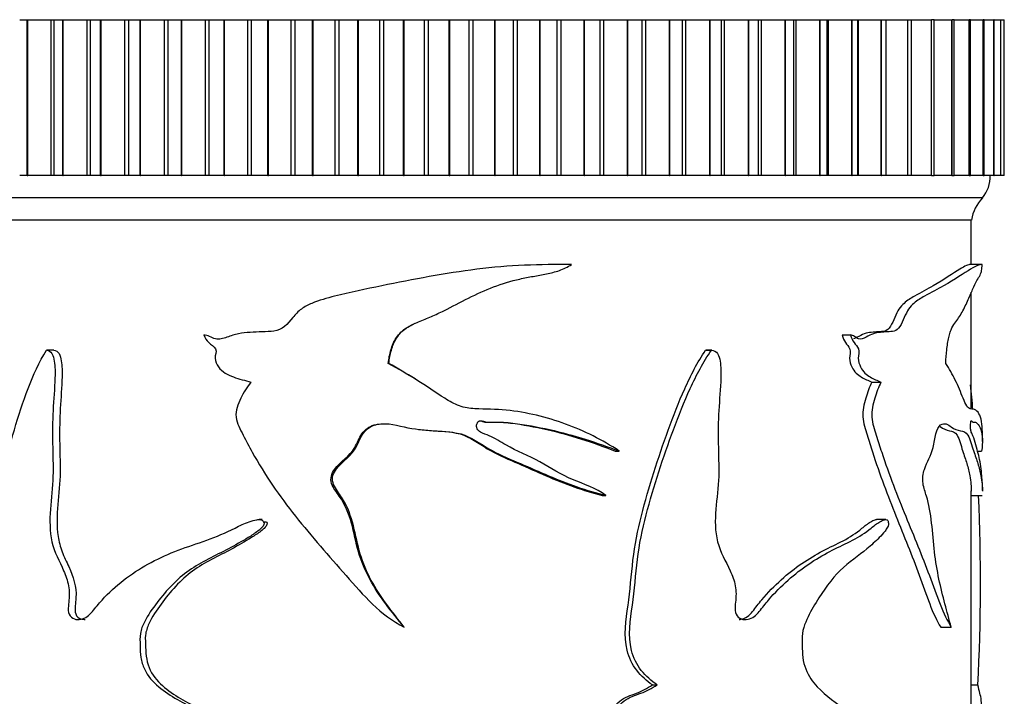
# Model space of a CAD drawing. Units: millimetres. Extents: x 0 to 1293, y 0 to 1184.
# Drawn here: x 824 to 868, y 388 to 419 of the extents above; entities that cross this region are included whole.
import ezdxf
from ezdxf import colors
from ezdxf.entities.mleader import LeaderData, LeaderLine
from ezdxf.math import Vec2, Vec3

# ---------------------------------------------------------------- set-up
doc = ezdxf.new("R2010")
doc.units = ezdxf.units.MM
doc.layers.add('DV5_Défaut', color=7, linetype='Continuous')
doc.layers.add('Défaut', color=7, linetype='Continuous')

# ---------------------------------------------------------------- blocks, each defined once
blk = doc.blocks.new('_DOT')
at = {"color": 0}
blk.add_line((0, 0), (-1, 0), dxfattribs=at)
at = {"color": 0, "const_width": 0.333}
blk.add_lwpolyline([(-0.1665, 0, 1), (0.1665, 0, 1)], format="xyb", close=True, dxfattribs=at)
blk = doc.blocks.new('SE4')
at = {"layer": 'DV5_Défaut', "color": 7, "linetype": 'Continuous'}
for p, q in [((824.088, 418.569), (824.43, 418.569)), ((824.43, 418.569), (824.446, 418.569)), ((824.43, 411.569), (824.43, 418.569)), ((824.446, 411.569), (824.446, 418.569)), ((824.446, 418.569), (825.509, 418.569)), ((825.509, 411.569), (825.509, 418.569)), ((825.509, 418.569), (825.627, 418.569)), ((825.627, 418.569), (826.03, 418.569)), ((825.627, 418.569), (825.627, 411.569)), ((826.03, 418.569), (826.046, 418.569)), ((826.03, 411.569), (826.03, 418.569)), ((826.046, 411.569), (826.046, 418.569)), ((826.046, 418.569), (827.119, 418.569)), ((827.119, 411.569), (827.119, 418.569)), ((827.119, 418.569), (827.258, 418.569)), ((827.258, 418.569), (827.724, 418.569)), ((827.258, 418.569), (827.258, 411.569)), ((827.724, 418.569), (827.742, 418.569)), ((827.724, 411.569), (827.724, 418.569)), ((827.742, 411.569), (827.742, 418.569)), ((827.742, 418.569), (828.817, 418.569)), ((828.817, 411.569), (828.817, 418.569)), ((828.817, 418.569), (828.97, 418.569)), ((828.97, 418.569), (829.504, 418.569)), ((828.97, 418.569), (828.97, 411.569)), ((829.504, 418.569), (829.522, 418.569)), ((829.504, 411.569), (829.504, 418.569)), ((829.522, 411.569), (829.522, 418.569)), ((829.522, 418.569), (830.594, 418.569)), ((830.594, 411.569), (830.594, 418.569)), ((830.594, 418.569), (830.755, 418.569)), ((830.755, 411.569), (830.755, 418.569)), ((830.755, 418.569), (831.358, 418.569)), ((831.358, 418.569), (831.377, 418.569)), ((831.358, 411.569), (831.358, 418.569)), ((831.377, 411.569), (831.377, 418.569)), ((831.377, 418.569), (832.439, 418.569)), ((832.439, 411.569), (832.439, 418.569)), ((832.439, 418.569), (832.605, 418.569)), ((832.605, 411.569), (832.605, 418.569)), ((832.605, 418.569), (833.275, 418.569)), ((833.275, 418.569), (833.295, 418.569)), ((833.275, 411.569), (833.275, 418.569)), ((833.295, 411.569), (833.295, 418.569)), ((833.295, 418.569), (834.34, 418.569)), ((834.34, 411.569), (834.34, 418.569)), ((834.34, 418.569), (834.51, 418.569)), ((834.51, 411.569), (834.51, 418.569)), ((834.51, 418.569), (835.244, 418.569)), ((835.244, 418.569), (835.264, 418.569)), ((835.244, 411.569), (835.244, 418.569)), ((835.264, 411.569), (835.264, 418.569)), ((835.264, 418.569), (836.286, 418.569)), ((836.286, 411.569), (836.286, 418.569)), ((836.286, 418.569), (836.46, 418.569)), ((836.46, 411.569), (836.46, 418.569)), ((836.46, 418.569), (837.253, 418.569)), ((837.253, 418.569), (837.273, 418.569)), ((837.253, 411.569), (837.253, 418.569)), ((837.273, 411.569), (837.273, 418.569)), ((837.273, 418.569), (838.266, 418.569)), ((838.266, 411.569), (838.266, 418.569)), ((838.266, 418.569), (838.442, 418.569)), ((838.442, 411.569), (838.442, 418.569)), ((838.442, 418.569), (839.289, 418.569)), ((839.289, 418.569), (839.309, 418.569)), ((839.289, 411.569), (839.289, 418.569)), ((839.309, 411.569), (839.309, 418.569)), ((839.309, 418.569), (840.267, 418.569)), ((840.267, 411.569), (840.267, 418.569)), ((840.267, 418.569), (840.445, 418.569)), ((840.445, 411.569), (840.445, 418.569)), ((840.445, 418.569), (841.341, 418.569)), ((841.341, 418.569), (841.361, 418.569)), ((841.341, 411.569), (841.341, 418.569)), ((841.361, 411.569), (841.361, 418.569)), ((841.361, 418.569), (842.278, 418.569)), ((842.278, 411.569), (842.278, 418.569)), ((842.278, 418.569), (842.456, 418.569)), ((842.456, 411.569), (842.456, 418.569)), ((842.456, 418.569), (843.395, 418.569)), ((843.395, 418.569), (843.416, 418.569)), ((843.395, 411.569), (843.395, 418.569)), ((843.416, 411.569), (843.416, 418.569)), ((843.416, 418.569), (844.287, 418.569)), ((844.287, 411.569), (844.287, 418.569)), ((844.287, 418.569), (844.464, 418.569)), ((844.464, 411.569), (844.464, 418.569)), ((844.464, 418.569), (845.441, 418.569)), ((845.441, 418.569), (845.461, 418.569)), ((845.441, 411.569), (845.441, 418.569)), ((845.461, 411.569), (845.461, 418.569)), ((845.461, 418.569), (846.281, 418.569)), ((846.281, 411.569), (846.281, 418.569)), ((846.281, 418.569), (846.456, 418.569)), ((846.456, 411.569), (846.456, 418.569)), ((846.456, 418.569), (847.465, 418.569)), ((847.465, 418.569), (847.485, 418.569)), ((847.465, 411.569), (847.465, 418.569)), ((847.485, 411.569), (847.485, 418.569)), ((847.485, 418.569), (848.248, 418.569)), ((848.248, 411.569), (848.248, 418.569)), ((848.248, 418.569), (848.42, 418.569)), ((848.42, 411.569), (848.42, 418.569)), ((848.42, 418.569), (849.455, 418.569)), ((849.455, 418.569), (849.474, 418.569)), ((849.455, 411.569), (849.455, 418.569)), ((849.474, 411.569), (849.474, 418.569)), ((849.474, 418.569), (850.177, 418.569)), ((850.177, 411.569), (850.177, 418.569)), ((850.177, 418.569), (850.345, 418.569)), ((850.345, 411.569), (850.345, 418.569)), ((850.345, 418.569), (851.399, 418.569)), ((851.399, 418.569), (851.418, 418.569)), ((851.399, 411.569), (851.399, 418.569)), ((851.418, 411.569), (851.418, 418.569)), ((851.418, 418.569), (852.055, 418.569)), ((852.055, 411.569), (852.055, 418.569)), ((852.055, 418.569), (852.219, 418.569)), ((852.219, 411.569), (852.219, 418.569)), ((852.219, 418.569), (853.286, 418.569)), ((853.286, 418.569), (853.305, 418.569)), ((853.286, 411.569), (853.286, 418.569)), ((853.305, 411.569), (853.305, 418.569)), ((853.305, 418.569), (853.873, 418.569)), ((853.873, 411.569), (853.873, 418.569)), ((853.873, 418.569), (854.03, 418.569)), ((854.03, 411.569), (854.03, 418.569)), ((854.03, 418.569), (855.104, 418.569)), ((855.104, 418.569), (855.122, 418.569)), ((855.104, 411.569), (855.104, 418.569)), ((855.122, 411.569), (855.122, 418.569)), ((855.122, 418.569), (855.622, 418.569)), ((855.622, 418.569), (855.768, 418.569)), ((855.622, 411.569), (855.622, 418.569)), ((855.768, 411.569), (855.768, 418.569)), ((855.768, 418.569), (856.843, 418.569)), ((856.843, 418.569), (856.86, 418.569)), ((856.843, 411.569), (856.843, 418.569)), ((856.86, 411.569), (856.86, 418.569)), ((856.86, 418.569), (857.294, 418.569)), ((857.294, 418.569), (857.423, 418.569)), ((857.294, 411.569), (857.294, 418.569)), ((857.423, 411.569), (857.423, 418.569)), ((857.423, 418.569), (858.491, 418.569)), ((858.491, 418.569), (858.507, 418.569)), ((858.491, 411.569), (858.491, 418.569)), ((858.507, 411.569), (858.507, 418.569)), ((858.507, 418.569), (858.879, 418.569)), ((858.879, 418.569), (858.983, 418.569)), ((858.879, 411.569), (858.879, 418.569)), ((858.983, 411.569), (858.983, 418.569)), ((858.983, 418.569), (860.04, 418.569)), ((860.04, 418.569), (860.055, 418.569)), ((860.04, 411.569), (860.04, 418.569)), ((860.055, 411.569), (860.055, 418.569)), ((860.055, 418.569), (860.368, 418.569)), ((860.368, 418.569), (860.441, 418.569)), ((860.368, 411.569), (860.368, 418.569)), ((860.441, 411.569), (860.441, 418.569)), ((860.441, 418.569), (861.479, 418.569)), ((861.479, 418.569), (861.493, 418.569)), ((861.479, 411.569), (861.479, 418.569)), ((861.493, 411.569), (861.493, 418.569)), ((861.493, 418.569), (861.752, 418.569)), ((861.752, 418.569), (861.787, 418.569)), ((861.752, 411.569), (861.752, 418.569)), ((861.787, 411.569), (861.787, 418.569)), ((861.787, 418.569), (862.8, 418.569)), ((862.8, 418.569), (862.812, 418.569)), ((862.8, 411.569), (862.8, 418.569)), ((862.812, 411.569), (862.812, 418.569)), ((862.812, 418.569), (863.022, 418.569)), ((863.013, 418.569), (863.995, 418.569)), ((863.022, 411.569), (863.022, 418.569)), ((863.995, 418.569), (864.006, 418.569)), ((863.995, 411.569), (863.995, 418.569)), ((864.006, 411.569), (864.006, 418.569)), ((864.006, 418.569), (864.17, 418.569)), ((864.159, 418.569), (865.057, 418.569)), ((864.17, 411.569), (864.17, 418.569)), ((865.057, 418.569), (865.067, 418.569)), ((865.057, 411.569), (865.057, 418.569)), ((865.067, 411.569), (865.067, 418.569)), ((865.191, 418.569), (865.067, 418.569)), ((865.181, 418.569), (865.979, 418.569)), ((865.191, 411.569), (865.191, 418.569)), ((865.979, 418.569), (865.988, 418.569)), ((865.979, 411.569), (865.979, 418.569)), ((865.988, 411.569), (865.988, 418.569)), ((866.077, 418.569), (865.988, 418.569)), ((866.069, 418.569), (866.756, 418.569)), ((866.077, 411.569), (866.077, 418.569)), ((866.756, 418.569), (866.763, 418.569)), ((866.756, 411.569), (866.756, 418.569)), ((866.763, 411.569), (866.763, 418.569)), ((866.823, 418.569), (866.763, 418.569)), ((866.817, 418.569), (867.384, 418.569)), ((866.823, 411.569), (866.823, 418.569)), ((867.384, 418.569), (867.389, 418.569)), ((867.384, 411.569), (867.384, 418.569)), ((867.389, 411.569), (867.389, 418.569)), ((867.426, 418.569), (867.389, 418.569)), ((867.42, 418.569), (867.858, 418.569)), ((867.426, 411.569), (867.426, 418.569)), ((867.858, 418.569), (867.862, 418.569)), ((867.858, 411.569), (867.858, 418.569)), ((867.862, 411.569), (867.862, 418.569)), ((867.88, 418.569), (867.862, 418.569)), ((867.876, 418.569), (868.175, 418.569)), ((867.88, 411.569), (867.88, 418.569)), ((868.175, 418.569), (868.178, 418.569)), ((868.175, 411.569), (868.175, 418.569)), ((868.178, 411.569), (868.178, 418.569)), ((868.184, 418.569), (868.178, 418.569)), ((868.182, 418.569), (868.334, 418.569)), ((868.184, 411.569), (868.184, 418.569)), ((868.334, 418.569), (868.335, 418.569)), ((868.334, 411.569), (868.334, 418.569)), ((868.335, 411.569), (868.335, 418.569)), ((868.336, 418.569), (868.335, 418.569)), ((824.43, 411.569), (824.088, 411.569)), ((824.43, 411.569), (824.446, 411.569)), ((825.509, 411.569), (824.446, 411.569)), ((825.627, 411.569), (825.509, 411.569)), ((826.03, 411.569), (825.627, 411.569)), ((826.03, 411.569), (826.046, 411.569)), ((827.119, 411.569), (826.046, 411.569)), ((827.258, 411.569), (827.119, 411.569)), ((827.724, 411.569), (827.258, 411.569)), ((827.724, 411.569), (827.742, 411.569)), ((828.817, 411.569), (827.742, 411.569)), ((828.97, 411.569), (828.817, 411.569)), ((829.504, 411.569), (828.97, 411.569)), ((829.504, 411.569), (829.522, 411.569)), ((830.594, 411.569), (829.522, 411.569)), ((830.755, 411.569), (830.594, 411.569)), ((831.358, 411.569), (830.755, 411.569)), ((831.358, 411.569), (831.377, 411.569)), ((832.439, 411.569), (831.377, 411.569)), ((832.605, 411.569), (832.439, 411.569)), ((833.275, 411.569), (832.605, 411.569)), ((833.275, 411.569), (833.295, 411.569)), ((834.34, 411.569), (833.295, 411.569)), ((834.51, 411.569), (834.34, 411.569)), ((835.244, 411.569), (834.51, 411.569)), ((835.244, 411.569), (835.264, 411.569)), ((836.286, 411.569), (835.264, 411.569)), ((836.46, 411.569), (836.286, 411.569)), ((837.253, 411.569), (836.46, 411.569)), ((837.253, 411.569), (837.273, 411.569)), ((838.266, 411.569), (837.273, 411.569)), ((838.442, 411.569), (838.266, 411.569)), ((839.289, 411.569), (838.442, 411.569)), ((839.289, 411.569), (839.309, 411.569)), ((840.267, 411.569), (839.309, 411.569)), ((840.445, 411.569), (840.267, 411.569)), ((841.341, 411.569), (840.445, 411.569)), ((841.341, 411.569), (841.361, 411.569)), ((842.278, 411.569), (841.361, 411.569)), ((842.456, 411.569), (842.278, 411.569)), ((843.395, 411.569), (842.456, 411.569)), ((843.395, 411.569), (843.416, 411.569)), ((844.287, 411.569), (843.416, 411.569)), ((844.464, 411.569), (844.287, 411.569)), ((845.441, 411.569), (844.464, 411.569)), ((845.441, 411.569), (845.461, 411.569)), ((846.281, 411.569), (845.461, 411.569)), ((846.456, 411.569), (846.281, 411.569)), ((847.465, 411.569), (846.456, 411.569)), ((847.465, 411.569), (847.485, 411.569)), ((848.248, 411.569), (847.485, 411.569)), ((848.42, 411.569), (848.248, 411.569)), ((849.455, 411.569), (848.42, 411.569)), ((849.455, 411.569), (849.474, 411.569)), ((850.177, 411.569), (849.474, 411.569)), ((850.345, 411.569), (850.177, 411.569)), ((851.399, 411.569), (850.345, 411.569)), ((851.399, 411.569), (851.418, 411.569)), ((852.055, 411.569), (851.418, 411.569)), ((852.219, 411.569), (852.055, 411.569)), ((853.286, 411.569), (852.219, 411.569)), ((853.286, 411.569), (853.305, 411.569)), ((853.873, 411.569), (853.305, 411.569)), ((854.03, 411.569), (853.873, 411.569)), ((855.104, 411.569), (854.03, 411.569)), ((855.104, 411.569), (855.122, 411.569)), ((855.622, 411.569), (855.122, 411.569)), ((855.768, 411.569), (855.622, 411.569)), ((856.843, 411.569), (855.768, 411.569)), ((856.843, 411.569), (856.86, 411.569)), ((857.294, 411.569), (856.86, 411.569)), ((857.423, 411.569), (857.294, 411.569)), ((858.491, 411.569), (857.423, 411.569)), ((858.491, 411.569), (858.507, 411.569)), ((858.879, 411.569), (858.507, 411.569)), ((858.983, 411.569), (858.879, 411.569)), ((860.04, 411.569), (858.983, 411.569)), ((860.04, 411.569), (860.055, 411.569)), ((860.368, 411.569), (860.055, 411.569)), ((860.441, 411.569), (860.368, 411.569)), ((861.479, 411.569), (860.441, 411.569)), ((861.479, 411.569), (861.493, 411.569)), ((861.752, 411.569), (861.493, 411.569)), ((861.787, 411.569), (861.752, 411.569)), ((862.8, 411.569), (861.787, 411.569)), ((862.8, 411.569), (862.812, 411.569)), ((863.022, 411.569), (862.812, 411.569)), ((863.995, 411.569), (863.013, 411.569)), ((863.995, 411.569), (864.006, 411.569)), ((864.17, 411.569), (864.006, 411.569)), ((865.057, 411.569), (864.159, 411.569)), ((865.057, 411.569), (865.067, 411.569)), ((865.067, 411.569), (865.191, 411.569)), ((865.979, 411.569), (865.181, 411.569)), ((865.979, 411.569), (865.988, 411.569)), ((865.988, 411.569), (866.077, 411.569)), ((866.756, 411.569), (866.069, 411.569)), ((866.756, 411.569), (866.763, 411.569)), ((866.763, 411.569), (866.823, 411.569)), ((867.384, 411.569), (866.817, 411.569)), ((867.384, 411.569), (867.389, 411.569)), ((867.389, 411.569), (867.426, 411.569)), ((867.858, 411.569), (867.42, 411.569)), ((867.858, 411.569), (867.862, 411.569)), ((867.862, 411.569), (867.88, 411.569)), ((868.175, 411.569), (867.876, 411.569)), ((868.175, 411.569), (868.178, 411.569)), ((868.178, 411.569), (868.184, 411.569)), ((868.334, 411.569), (868.182, 411.569)), ((868.334, 411.569), (868.335, 411.569)), ((868.335, 411.569), (868.336, 411.569)), ((867.354, 410.569), (816.354, 410.569)), ((866.854, 409.569), (816.854, 409.569)), ((866.854, 409.569), (816.854, 409.569)), ((866.814, 409.559), (816.894, 409.559)), ((866.854, 407.571), (866.854, 409.569)), ((848.068, 407.57), (847.945, 407.57)), ((867.31, 407.571), (866.805, 407.571)), ((866.854, 401.091), (866.854, 406.324)), ((861.047, 404.411), (861.431, 404.411)), ((825.627, 403.721), (825.299, 403.721)), ((854.915, 403.721), (855.176, 403.721)), ((855.188, 403.721), (854.923, 403.721)), ((840.678, 403.13), (840.654, 403.13)), ((862.381, 402.289), (862.792, 402.289)), ((867.354, 399.623), (867.354, 399.898)), ((850.848, 399.19), (851.027, 399.19)), ((867.122, 399.19), (867.317, 399.19)), ((866.854, 387.01), (866.854, 397.402)), ((867.354, 397.416), (867.354, 397.566)), ((850.268, 397.191), (850.436, 397.191)), ((866.854, 397.191), (867.344, 397.191)), ((834.985, 396.112), (834.845, 396.112)), ((863.009, 396.112), (862.589, 396.112)), ((835.178, 395.997), (835.044, 395.997)), ((841.369, 391.279), (841.359, 391.279)), ((865.476, 391.279), (865.949, 391.279)), ((852.523, 388.685), (852.737, 388.685)), ((866.854, 388.685), (867.15, 388.685))]:
    blk.add_line(p, q, dxfattribs=at)
for centre, radius, start, end in [((866.205, 411.532), 1.5, 320.0292, 1.3907), ((868.822, 409.21), 2, 137.2041, 169.6658), ((777.81, 393.244), 89.456, 5.00877, 5.72064), ((777.81, 393.244), 89.456, 357.07879, 2.53331)]:
    blk.add_arc(centre, radius, start, end, dxfattribs=at)
for points, knots in [([(848.889, 407.566), (847.492, 407.584), (846.066, 407.538), (843.206, 407.179), (841.777, 406.903), (839.646, 406.469), (838.938, 406.319), (837.892, 406.059), (837.542, 405.966), (837.053, 405.754), (836.895, 405.674), (836.603, 405.464), (836.479, 405.328), (836.137, 404.901), (835.864, 404.629), (835.339, 404.546), (835.157, 404.559), (834.801, 404.543), (834.624, 404.53), (834.27, 404.512), (834.094, 404.501), (833.746, 404.425), (833.574, 404.359), (833.23, 404.245), (833.058, 404.186), (832.798, 404.245), (832.71, 404.296), (832.536, 404.379), (832.449, 404.4), (832.364, 404.411)], [0, 0, 0, 0, 0.25, 0.25, 0.5, 0.5, 0.625, 0.625, 0.6875, 0.6875, 0.71875, 0.71875, 0.75, 0.75, 0.8125, 0.8125, 0.84375, 0.84375, 0.875, 0.875, 0.90625, 0.90625, 0.9375, 0.9375, 0.96875, 0.96875, 0.984375, 0.984375, 1, 1, 1, 1]), ([(840.654, 403.13), (840.676, 403.336), (840.713, 403.537), (840.8, 403.83), (840.834, 403.926), (840.918, 404.115), (840.967, 404.207), (841.081, 404.378), (841.146, 404.457), (841.296, 404.6), (841.379, 404.663), (841.636, 404.833), (841.824, 404.92), (842.206, 405.081), (842.4, 405.155), (842.78, 405.318), (842.967, 405.406), (843.524, 405.68), (843.889, 405.877), (844.625, 406.25), (845, 406.422), (845.773, 406.71), (846.165, 406.827), (846.761, 406.965), (846.961, 407.004), (847.362, 407.073), (847.562, 407.106), (847.958, 407.187), (848.152, 407.235), (848.529, 407.374), (848.711, 407.464), (848.889, 407.566)], [0, 0, 0, 0, 0.0625, 0.0625, 0.09375, 0.09375, 0.125, 0.125, 0.15625, 0.15625, 0.1875, 0.1875, 0.25, 0.25, 0.3125, 0.3125, 0.375, 0.375, 0.5, 0.5, 0.625, 0.625, 0.75, 0.75, 0.8125, 0.8125, 0.875, 0.875, 0.9375, 0.9375, 1, 1, 1, 1]), ([(867.339, 407.566), (867.289, 407.584), (867.114, 407.538), (866.528, 407.179), (866.12, 406.903), (865.342, 406.469), (865.056, 406.319), (864.59, 406.059), (864.427, 405.966), (864.19, 405.754), (864.111, 405.674), (863.964, 405.464), (863.9, 405.328), (863.723, 404.901), (863.579, 404.629), (863.289, 404.546), (863.186, 404.559), (862.981, 404.543), (862.877, 404.53), (862.666, 404.512), (862.559, 404.501), (862.343, 404.425), (862.234, 404.359), (862.012, 404.245), (861.9, 404.186), (861.727, 404.245), (861.668, 404.296), (861.55, 404.379), (861.49, 404.4), (861.431, 404.411)], [0, 0, 0, 0, 0.25, 0.25, 0.5, 0.5, 0.625, 0.625, 0.6875, 0.6875, 0.71875, 0.71875, 0.75, 0.75, 0.8125, 0.8125, 0.84375, 0.84375, 0.875, 0.875, 0.90625, 0.90625, 0.9375, 0.9375, 0.96875, 0.96875, 0.984375, 0.984375, 1, 1, 1, 1]), ([(866.808, 407.57), (866.734, 407.567), (866.574, 407.51), (866.043, 407.178), (865.641, 406.902), (864.882, 406.469), (864.601, 406.319), (864.144, 406.059), (863.985, 405.966), (863.75, 405.753), (863.674, 405.672), (863.532, 405.466), (863.469, 405.331), (863.296, 404.906), (863.152, 404.627), (862.866, 404.546), (862.765, 404.559), (862.564, 404.543), (862.462, 404.53), (862.254, 404.512), (862.149, 404.5), (861.937, 404.423), (861.83, 404.357), (861.668, 404.272), (861.614, 404.244), (861.559, 404.227)], [0, 0, 0, 0, 0.2314174, 0.2314174, 0.5047254, 0.5047254, 0.6413794, 0.6413794, 0.7097064, 0.7097064, 0.7438699, 0.7438699, 0.7780334, 0.7780334, 0.8463604, 0.8463604, 0.8805239, 0.8805239, 0.9146874, 0.9146874, 0.9488509, 0.9488509, 0.9830144, 0.9830144, 1, 1, 1, 1]), ([(865.709, 403.13), (865.716, 403.336), (865.729, 403.537), (865.76, 403.83), (865.772, 403.926), (865.801, 404.115), (865.817, 404.207), (865.856, 404.378), (865.878, 404.457), (865.928, 404.6), (865.955, 404.663), (866.039, 404.833), (866.098, 404.92), (866.213, 405.081), (866.27, 405.155), (866.377, 405.318), (866.428, 405.406), (866.573, 405.68), (866.66, 405.877), (866.822, 406.25), (866.896, 406.422), (867.032, 406.71), (867.093, 406.827), (867.17, 406.965), (867.194, 407.004), (867.237, 407.073), (867.256, 407.106), (867.288, 407.187), (867.302, 407.235), (867.324, 407.374), (867.333, 407.464), (867.339, 407.566)], [0, 0, 0, 0, 0.0625, 0.0625, 0.09375, 0.09375, 0.125, 0.125, 0.15625, 0.15625, 0.1875, 0.1875, 0.25, 0.25, 0.3125, 0.3125, 0.375, 0.375, 0.5, 0.5, 0.625, 0.625, 0.75, 0.75, 0.8125, 0.8125, 0.875, 0.875, 0.9375, 0.9375, 1, 1, 1, 1]), ([(840.678, 403.13), (840.698, 403.333), (840.734, 403.532), (840.818, 403.822), (840.851, 403.917), (840.931, 404.104), (840.978, 404.196), (841.088, 404.367), (841.15, 404.446), (841.295, 404.59), (841.376, 404.654), (841.585, 404.797), (841.719, 404.867), (841.857, 404.932)], [0, 0, 0, 0, 0.2670064, 0.2670064, 0.4005096, 0.4005096, 0.5340128, 0.5340128, 0.667516, 0.667516, 0.8010192, 0.8010192, 1, 1, 1, 1]), ([(832.364, 404.411), (832.406, 404.274), (832.489, 404.159), (832.685, 403.965), (832.816, 403.9), (832.96, 403.658), (832.863, 403.506), (832.874, 403.219), (832.937, 403.083), (833.189, 402.748), (833.442, 402.613), (833.951, 402.423), (834.217, 402.361), (834.48, 402.289)], [0, 0, 0, 0, 0.125, 0.125, 0.25, 0.25, 0.375, 0.375, 0.5, 0.5, 0.75, 0.75, 1, 1, 1, 1]), ([(861.047, 404.411), (861.076, 404.274), (861.132, 404.158), (861.264, 403.964), (861.352, 403.897), (861.443, 403.651), (861.379, 403.501), (861.387, 403.215), (861.428, 403.082), (861.592, 402.748), (861.753, 402.613), (862.067, 402.423), (862.227, 402.361), (862.381, 402.289)], [0, 0, 0, 0, 0.125, 0.125, 0.25, 0.25, 0.375, 0.375, 0.5, 0.5, 0.75, 0.75, 1, 1, 1, 1]), ([(861.431, 404.411), (861.46, 404.274), (861.517, 404.159), (861.651, 403.965), (861.739, 403.9), (861.835, 403.658), (861.77, 403.506), (861.777, 403.219), (861.819, 403.083), (861.986, 402.748), (862.15, 402.613), (862.471, 402.423), (862.634, 402.361), (862.792, 402.289)], [0, 0, 0, 0, 0.125, 0.125, 0.25, 0.25, 0.375, 0.375, 0.5, 0.5, 0.75, 0.75, 1, 1, 1, 1]), ([(823.285, 388.685), (823.086, 388.868), (822.906, 389.077), (822.606, 389.596), (822.503, 389.902), (822.324, 390.894), (822.398, 391.596), (822.54, 392.952), (822.571, 393.638), (822.689, 395), (822.79, 395.667), (823.166, 397.624), (823.483, 398.897), (824.035, 400.778), (824.237, 401.4), (824.702, 402.607), (824.959, 403.191), (825.291, 403.721)], [0, 0, 0, 0, 0.0625, 0.0625, 0.125, 0.125, 0.25, 0.25, 0.375, 0.375, 0.5, 0.5, 0.75, 0.75, 0.875, 0.875, 1, 1, 1, 1]), ([(825.291, 403.721), (825.387, 403.724), (825.482, 403.667), (825.597, 403.468), (825.626, 403.345), (825.68, 402.981), (825.68, 402.734), (825.661, 401.994), (825.614, 401.503), (825.56, 400.519), (825.557, 400.026), (825.575, 399.038), (825.596, 398.544), (825.57, 397.559), (825.505, 397.069), (825.433, 396.086), (825.431, 395.585), (825.646, 394.645), (825.876, 394.245), (826.153, 393.601), (826.236, 393.375), (826.326, 392.898), (826.318, 392.648), (826.28, 392.28), (826.265, 392.156), (826.281, 391.911), (826.328, 391.789), (826.578, 391.594), (826.799, 391.595), (827.174, 391.761), (827.322, 391.941), (827.605, 392.289), (827.752, 392.459), (828.517, 393.266), (829.218, 393.777), (830.389, 394.397), (830.795, 394.578), (831.63, 394.895), (832.062, 395.03), (832.922, 395.335), (833.345, 395.524), (833.973, 395.838), (834.185, 395.939), (834.517, 396.054), (834.631, 396.086), (834.805, 396.112), (834.864, 396.116), (834.98, 396.098), (835.04, 396.059), (835.044, 395.997)], [0, 0, 0, 0, 0.015625, 0.015625, 0.03125, 0.03125, 0.0625, 0.0625, 0.125, 0.125, 0.1875, 0.1875, 0.25, 0.25, 0.3125, 0.3125, 0.375, 0.375, 0.4375, 0.4375, 0.46875, 0.46875, 0.5, 0.5, 0.515625, 0.515625, 0.53125, 0.53125, 0.5625, 0.5625, 0.59375, 0.59375, 0.625, 0.625, 0.75, 0.75, 0.8125, 0.8125, 0.875, 0.875, 0.9375, 0.9375, 0.96875, 0.96875, 0.984375, 0.984375, 0.992188, 0.992188, 1, 1, 1, 1]), ([(825.616, 403.721), (825.708, 403.724), (825.8, 403.669), (825.912, 403.478), (825.94, 403.359), (825.996, 403.009), (825.997, 402.77), (825.982, 402.055), (825.939, 401.581), (825.884, 400.63), (825.876, 400.153), (825.89, 399.198), (825.91, 398.722), (825.897, 397.284), (825.674, 396.288), (825.849, 395.121), (825.908, 394.891), (826.081, 394.441), (826.19, 394.22), (826.493, 393.552), (826.65, 393.093), (826.608, 392.481), (826.592, 392.359), (826.574, 392.114), (826.569, 391.985), (826.648, 391.759), (826.741, 391.692), (826.9, 391.634), (826.967, 391.624), (827.033, 391.624)], [0, 0, 0, 0, 0.028032, 0.028032, 0.056063, 0.056063, 0.112127, 0.112127, 0.224253, 0.224253, 0.33638, 0.33638, 0.448506, 0.448506, 0.672759, 0.672759, 0.728823, 0.728823, 0.784886, 0.784886, 0.897013, 0.897013, 0.925044, 0.925044, 0.953076, 0.953076, 0.981108, 0.981108, 1, 1, 1, 1]), ([(852.523, 388.685), (852.264, 388.87), (852.022, 389.08), (851.616, 389.603), (851.473, 389.912), (851.227, 390.895), (851.328, 391.589), (851.525, 392.934), (851.569, 393.615), (851.727, 394.964), (851.861, 395.626), (852.361, 397.588), (852.779, 398.878), (853.46, 400.763), (853.702, 401.383), (854.245, 402.589), (854.54, 403.178), (854.915, 403.721)], [0, 0, 0, 0, 0.0625, 0.0625, 0.125, 0.125, 0.25, 0.25, 0.375, 0.375, 0.5, 0.5, 0.75, 0.75, 0.875, 0.875, 1, 1, 1, 1]), ([(852.737, 388.685), (852.475, 388.868), (852.229, 389.077), (851.816, 389.596), (851.669, 389.902), (851.413, 390.894), (851.519, 391.596), (851.721, 392.952), (851.765, 393.638), (851.93, 395), (852.07, 395.667), (852.583, 397.624), (853.004, 398.897), (853.698, 400.778), (853.946, 401.4), (854.502, 402.607), (854.803, 403.191), (855.176, 403.721)], [0, 0, 0, 0, 0.0625, 0.0625, 0.125, 0.125, 0.25, 0.25, 0.375, 0.375, 0.5, 0.5, 0.75, 0.75, 0.875, 0.875, 1, 1, 1, 1]), ([(855.176, 403.721), (855.283, 403.724), (855.388, 403.667), (855.515, 403.468), (855.546, 403.345), (855.606, 402.981), (855.605, 402.734), (855.584, 401.994), (855.534, 401.503), (855.475, 400.519), (855.471, 400.026), (855.49, 399.038), (855.514, 398.544), (855.485, 397.559), (855.414, 397.069), (855.334, 396.086), (855.332, 395.585), (855.569, 394.645), (855.819, 394.245), (856.112, 393.601), (856.199, 393.375), (856.292, 392.898), (856.285, 392.648), (856.245, 392.28), (856.229, 392.156), (856.246, 391.911), (856.295, 391.789), (856.553, 391.594), (856.777, 391.595), (857.149, 391.761), (857.292, 391.941), (857.564, 392.289), (857.703, 392.459), (858.415, 393.266), (859.031, 393.777), (859.978, 394.397), (860.293, 394.578), (860.917, 394.895), (861.225, 395.03), (861.814, 395.335), (862.09, 395.524), (862.484, 395.838), (862.614, 395.939), (862.814, 396.054), (862.881, 396.086), (862.983, 396.112), (863.017, 396.116), (863.085, 396.098), (863.119, 396.059), (863.121, 395.997)], [0, 0, 0, 0, 0.015625, 0.015625, 0.03125, 0.03125, 0.0625, 0.0625, 0.125, 0.125, 0.1875, 0.1875, 0.25, 0.25, 0.3125, 0.3125, 0.375, 0.375, 0.4375, 0.4375, 0.46875, 0.46875, 0.5, 0.5, 0.515625, 0.515625, 0.53125, 0.53125, 0.5625, 0.5625, 0.59375, 0.59375, 0.625, 0.625, 0.75, 0.75, 0.8125, 0.8125, 0.875, 0.875, 0.9375, 0.9375, 0.96875, 0.96875, 0.984375, 0.984375, 0.992187, 0.992187, 1, 1, 1, 1]), ([(851.027, 399.19), (850.281, 399.693), (849.466, 400.093), (847.774, 400.713), (846.879, 400.933), (845.486, 401.074), (845.012, 401.061), (844.307, 401.103), (844.075, 401.14), (843.621, 401.306), (843.399, 401.427), (842.769, 401.824), (842.365, 402.116), (841.518, 402.638), (841.086, 402.885), (840.654, 403.13)], [0, 0, 0, 0, 0.25, 0.25, 0.5, 0.5, 0.625, 0.625, 0.6875, 0.6875, 0.75, 0.75, 0.875, 0.875, 1, 1, 1, 1]), ([(867.354, 399.925), (867.354, 400.104), (867.346, 400.262), (867.288, 400.713), (867.2, 400.933), (866.986, 401.074), (866.9, 401.061), (866.753, 401.103), (866.701, 401.14), (866.595, 401.306), (866.54, 401.427), (866.377, 401.824), (866.262, 402.116), (866.004, 402.638), (865.862, 402.885), (865.709, 403.13)], [0, 0, 0, 0, 0.1311116, 0.1311116, 0.4207411, 0.4207411, 0.5655558, 0.5655558, 0.6379632, 0.6379632, 0.7103705, 0.7103705, 0.8551853, 0.8551853, 1, 1, 1, 1]), ([(834.48, 402.289), (834.305, 402.06), (834.147, 401.821), (833.895, 401.299), (833.781, 401.013), (833.845, 400.426), (834.001, 400.171), (834.26, 399.651), (834.396, 399.395), (835.104, 398.127), (835.762, 397.173), (837.208, 395.354), (837.985, 394.484), (839.521, 392.725), (840.306, 391.816), (841.359, 391.279)], [0, 0, 0, 0, 0.0625, 0.0625, 0.125, 0.125, 0.1875, 0.1875, 0.25, 0.25, 0.5, 0.5, 0.75, 0.75, 1, 1, 1, 1]), ([(862.381, 402.289), (862.278, 402.06), (862.184, 401.82), (862.032, 401.3), (861.963, 401.015), (861.999, 400.435), (862.094, 400.177), (862.249, 399.659), (862.329, 399.403), (862.74, 398.139), (863.103, 397.183), (863.83, 395.367), (864.19, 394.496), (864.832, 392.736), (865.125, 391.837), (865.476, 391.279)], [0, 0, 0, 0, 0.0625, 0.0625, 0.125, 0.125, 0.1875, 0.1875, 0.25, 0.25, 0.5, 0.5, 0.75, 0.75, 1, 1, 1, 1]), ([(862.792, 402.289), (862.687, 402.06), (862.591, 401.821), (862.435, 401.299), (862.364, 401.013), (862.404, 400.426), (862.501, 400.171), (862.66, 399.651), (862.741, 399.395), (863.162, 398.127), (863.532, 397.173), (864.275, 395.354), (864.641, 394.484), (865.295, 392.725), (865.604, 391.816), (865.949, 391.279)], [0, 0, 0, 0, 0.0625, 0.0625, 0.125, 0.125, 0.1875, 0.1875, 0.25, 0.25, 0.5, 0.5, 0.75, 0.75, 1, 1, 1, 1]), ([(841.359, 391.279), (840.806, 391.972), (840.233, 392.664), (839.61, 393.827), (839.438, 394.232), (839.191, 395.087), (839.115, 395.528), (838.876, 396.386), (838.707, 396.802), (838.324, 397.353), (838.175, 397.528), (838.029, 397.95), (838.108, 398.187), (838.499, 398.727), (838.923, 398.956), (839.256, 399.553), (839.34, 399.771), (839.597, 400.155), (839.79, 400.298), (840.455, 400.494), (840.919, 400.377), (841.813, 400.173), (842.27, 400.131), (843.186, 400.072), (843.647, 400.071), (844.525, 399.734), (844.909, 399.432), (845.734, 398.985), (846.163, 398.805), (847.017, 398.448), (847.438, 398.262), (848.701, 397.716), (849.559, 397.417), (850.436, 397.191)], [0, 0, 0, 0, 0.125, 0.125, 0.1875, 0.1875, 0.25, 0.25, 0.3125, 0.3125, 0.34375, 0.34375, 0.375, 0.375, 0.4375, 0.4375, 0.46875, 0.46875, 0.5, 0.5, 0.5625, 0.5625, 0.625, 0.625, 0.6875, 0.6875, 0.75, 0.75, 0.8125, 0.8125, 0.875, 0.875, 1, 1, 1, 1]), ([(850.436, 397.191), (849.99, 397.532), (849.452, 397.699), (848.42, 398.122), (847.948, 398.432), (846.966, 398.985), (846.434, 399.186), (845.689, 399.604), (845.45, 399.765), (845.057, 399.933), (844.918, 399.973), (844.732, 400.08), (844.673, 400.127), (844.615, 400.258), (844.615, 400.334), (844.654, 400.472), (844.7, 400.544), (844.842, 400.565), (844.911, 400.53), (845.118, 400.473), (845.261, 400.483), (845.687, 400.498), (845.969, 400.478), (846.811, 400.38), (847.363, 400.274), (848.984, 399.914), (850.021, 399.577), (851.027, 399.19)], [0, 0, 0, 0, 0.125, 0.125, 0.25, 0.25, 0.375, 0.375, 0.4375, 0.4375, 0.46875, 0.46875, 0.484375, 0.484375, 0.5, 0.5, 0.515625, 0.515625, 0.53125, 0.53125, 0.5625, 0.5625, 0.625, 0.625, 0.75, 0.75, 1, 1, 1, 1]), ([(844.739, 400.556), (844.79, 400.556), (844.843, 400.534), (845.028, 400.478), (845.168, 400.481), (845.589, 400.499), (845.867, 400.48), (846.697, 400.383), (847.241, 400.277), (848.837, 399.917), (849.858, 399.578), (850.848, 399.19)], [0, 0, 0, 0, 0.024095, 0.024095, 0.089156, 0.089156, 0.219276, 0.219276, 0.479517, 0.479517, 1, 1, 1, 1]), ([(865.949, 391.279), (865.768, 391.972), (865.56, 392.664), (865.319, 393.827), (865.251, 394.232), (865.151, 395.087), (865.12, 395.528), (865.02, 396.386), (864.949, 396.802), (864.782, 397.353), (864.715, 397.528), (864.65, 397.95), (864.686, 398.187), (864.86, 398.727), (865.041, 398.956), (865.177, 399.553), (865.212, 399.771), (865.314, 400.155), (865.39, 400.298), (865.641, 400.494), (865.805, 400.377), (866.097, 400.173), (866.236, 400.131), (866.489, 400.072), (866.604, 400.071), (866.802, 399.734), (866.879, 399.432), (867.026, 398.985), (867.093, 398.805), (867.203, 398.448), (867.247, 398.262), (867.328, 397.815), (867.354, 397.584), (867.354, 397.391)], [0, 0, 0, 0, 0.129382, 0.129382, 0.194072, 0.194072, 0.258763, 0.258763, 0.323454, 0.323454, 0.355799, 0.355799, 0.388145, 0.388145, 0.452835, 0.452835, 0.485181, 0.485181, 0.517526, 0.517526, 0.582217, 0.582217, 0.646908, 0.646908, 0.711598, 0.711598, 0.776289, 0.776289, 0.84098, 0.84098, 0.905671, 0.905671, 1, 1, 1, 1]), ([(867.354, 397.586), (867.354, 397.703), (867.35, 397.8), (867.323, 398.122), (867.292, 398.432), (867.198, 398.985), (867.132, 399.186), (867.017, 399.604), (866.976, 399.765), (866.904, 399.933), (866.878, 399.973), (866.841, 400.08), (866.829, 400.127), (866.817, 400.258), (866.817, 400.334), (866.825, 400.472), (866.834, 400.544), (866.863, 400.565), (866.876, 400.53), (866.916, 400.473), (866.942, 400.483), (867.017, 400.498), (867.062, 400.478), (867.182, 400.38), (867.242, 400.274), (867.366, 399.914), (867.376, 399.577), (867.317, 399.19)], [0, 0, 0, 0, 0.0691142, 0.0691142, 0.2020979, 0.2020979, 0.3350816, 0.3350816, 0.4015734, 0.4015734, 0.4348193, 0.4348193, 0.4514423, 0.4514423, 0.4680653, 0.4680653, 0.4846882, 0.4846882, 0.5013112, 0.5013112, 0.5345571, 0.5345571, 0.6010489, 0.6010489, 0.7340326, 0.7340326, 1, 1, 1, 1]), ([(841.369, 391.279), (840.838, 391.958), (840.291, 392.631), (839.688, 393.754), (839.519, 394.145), (839.269, 394.974), (839.192, 395.409), (838.977, 396.255), (838.835, 396.666), (838.483, 397.232), (838.338, 397.407), (838.181, 397.707), (838.142, 397.817), (838.14, 398.041), (838.179, 398.151), (838.454, 398.641), (838.893, 398.866), (839.256, 399.436), (839.34, 399.656), (839.561, 400.055), (839.722, 400.235), (840.133, 400.405), (840.342, 400.428), (840.554, 400.418)], [0, 0, 0, 0, 0.236381, 0.236381, 0.354572, 0.354572, 0.472762, 0.472762, 0.590953, 0.590953, 0.650048, 0.650048, 0.679596, 0.679596, 0.709144, 0.709144, 0.827334, 0.827334, 0.88643, 0.88643, 0.945525, 0.945525, 1, 1, 1, 1]), ([(842.017, 400.166), (842.235, 400.138), (842.455, 400.119), (843.138, 400.073), (843.606, 400.073), (844.478, 399.732), (844.849, 399.433), (845.657, 398.985), (846.078, 398.806), (846.916, 398.448), (847.33, 398.261), (848.57, 397.715), (849.417, 397.415), (850.268, 397.191)], [0, 0, 0, 0, 0.0734276, 0.0734276, 0.2278563, 0.2278563, 0.3822851, 0.3822851, 0.5367138, 0.5367138, 0.6911425, 0.6911425, 1, 1, 1, 1]), ([(865.448, 400.297), (865.45, 400.296), (865.452, 400.294), (865.603, 400.186), (865.743, 400.135), (866, 400.073), (866.117, 400.073), (866.314, 399.732), (866.388, 399.433), (866.532, 398.985), (866.598, 398.806), (866.706, 398.448), (866.749, 398.261), (866.829, 397.814), (866.854, 397.582), (866.854, 397.39)], [0, 0, 0, 0, 0.0018852, 0.0018852, 0.1564549, 0.1564549, 0.3110246, 0.3110246, 0.4655942, 0.4655942, 0.6201639, 0.6201639, 0.7747336, 0.7747336, 1, 1, 1, 1]), ([(856.422, 391.624), (856.454, 391.624), (856.486, 391.627), (856.714, 391.665), (856.882, 391.814), (857.16, 392.156), (857.292, 392.336), (857.991, 393.171), (858.612, 393.712), (859.552, 394.354), (859.869, 394.543), (860.495, 394.873), (860.805, 395.01), (861.396, 395.32), (861.675, 395.508), (862.068, 395.828), (862.198, 395.933), (862.397, 396.051), (862.464, 396.085), (862.552, 396.108), (862.572, 396.112), (862.592, 396.112)], [0, 0, 0, 0, 0.011804, 0.011804, 0.084215, 0.084215, 0.156626, 0.156626, 0.44627, 0.44627, 0.591092, 0.591092, 0.735914, 0.735914, 0.880736, 0.880736, 0.953147, 0.953147, 0.989352, 0.989352, 1, 1, 1, 1]), ([(835.044, 395.997), (835.112, 395.939), (835.047, 395.831), (834.927, 395.702), (834.86, 395.648), (834.652, 395.49), (834.507, 395.396), (834.067, 395.127), (833.767, 394.962), (832.866, 394.48), (832.244, 394.209), (831.153, 393.448), (830.688, 392.941), (830.054, 392.109), (829.85, 391.825), (829.611, 391.349), (829.544, 391.18), (829.479, 390.822), (829.495, 390.641), (829.506, 390.278), (829.506, 390.096), (829.563, 389.74), (829.616, 389.563), (829.837, 389.082), (830.076, 388.821), (830.857, 388.167), (831.463, 387.862), (832.698, 387.288), (833.342, 387.04), (834.637, 386.523), (835.257, 386.173), (835.937, 385.956)], [0, 0, 0, 0, 0.015625, 0.015625, 0.03125, 0.03125, 0.0625, 0.0625, 0.125, 0.125, 0.25, 0.25, 0.375, 0.375, 0.4375, 0.4375, 0.46875, 0.46875, 0.5, 0.5, 0.53125, 0.53125, 0.5625, 0.5625, 0.625, 0.625, 0.75, 0.75, 0.875, 0.875, 1, 1, 1, 1]), ([(835.178, 395.997), (835.245, 395.939), (835.18, 395.831), (835.062, 395.701), (834.995, 395.646), (834.789, 395.486), (834.644, 395.392), (834.206, 395.119), (833.908, 394.952), (833.012, 394.464), (832.394, 394.192), (831.313, 393.401), (830.851, 392.873), (830.235, 392.037), (830.038, 391.752), (829.821, 391.271), (829.761, 391.095), (829.721, 390.739), (829.741, 390.559), (829.753, 390.02), (829.801, 389.659), (830.108, 389.035), (830.345, 388.784), (831.108, 388.149), (831.702, 387.844), (832.905, 387.277), (833.53, 387.032), (834.789, 386.519), (835.39, 386.172), (836.053, 385.956)], [0, 0, 0, 0, 0.015625, 0.015625, 0.03125, 0.03125, 0.0625, 0.0625, 0.125, 0.125, 0.25, 0.25, 0.375, 0.375, 0.4375, 0.4375, 0.46875, 0.46875, 0.5, 0.5, 0.5625, 0.5625, 0.625, 0.625, 0.75, 0.75, 0.875, 0.875, 1, 1, 1, 1]), ([(863.121, 395.997), (863.16, 395.939), (863.123, 395.831), (863.054, 395.702), (863.015, 395.648), (862.894, 395.49), (862.808, 395.396), (862.543, 395.127), (862.357, 394.962), (861.78, 394.48), (861.356, 394.209), (860.568, 393.448), (860.212, 392.941), (859.708, 392.109), (859.542, 391.825), (859.345, 391.349), (859.289, 391.18), (859.235, 390.822), (859.248, 390.641), (859.257, 390.278), (859.258, 390.096), (859.305, 389.74), (859.349, 389.563), (859.532, 389.082), (859.726, 388.821), (860.343, 388.167), (860.799, 387.862), (861.669, 387.288), (862.094, 387.04), (862.893, 386.523), (863.252, 386.173), (863.616, 385.956)], [0, 0, 0, 0, 0.015625, 0.015625, 0.03125, 0.03125, 0.0625, 0.0625, 0.125, 0.125, 0.25, 0.25, 0.375, 0.375, 0.4375, 0.4375, 0.46875, 0.46875, 0.5, 0.5, 0.53125, 0.53125, 0.5625, 0.5625, 0.625, 0.625, 0.75, 0.75, 0.875, 0.875, 1, 1, 1, 1]), ([(849.832, 386.79), (849.817, 386.824), (849.858, 386.854), (849.917, 386.892), (849.949, 386.907), (850.045, 386.949), (850.112, 386.973), (850.288, 387.086), (850.38, 387.203), (850.574, 387.419), (850.674, 387.523), (850.851, 387.755), (850.944, 387.868), (851.274, 388.129), (851.54, 388.221), (852.06, 388.393), (852.287, 388.551), (852.523, 388.685)], [0, 0, 0, 0, 0.03125, 0.03125, 0.0625, 0.0625, 0.125, 0.125, 0.25, 0.25, 0.375, 0.375, 0.5, 0.5, 0.75, 0.75, 1, 1, 1, 1]), ([(849.992, 386.79), (849.976, 386.825), (850.019, 386.855), (850.08, 386.893), (850.112, 386.908), (850.211, 386.95), (850.279, 386.974), (850.459, 387.088), (850.554, 387.207), (850.754, 387.425), (850.857, 387.531), (851.039, 387.766), (851.138, 387.88), (851.482, 388.14), (851.746, 388.225), (852.27, 388.395), (852.499, 388.553), (852.737, 388.685)], [0, 0, 0, 0, 0.03125, 0.03125, 0.0625, 0.0625, 0.125, 0.125, 0.25, 0.25, 0.375, 0.375, 0.5, 0.5, 0.75, 0.75, 1, 1, 1, 1]), ([(867.353, 386.79), (867.353, 386.825), (867.353, 386.855), (867.352, 386.893), (867.351, 386.908), (867.35, 386.95), (867.348, 386.974), (867.343, 387.088), (867.34, 387.207), (867.332, 387.425), (867.327, 387.531), (867.317, 387.766), (867.311, 387.88), (867.288, 388.14), (867.266, 388.225), (867.211, 388.395), (867.183, 388.553), (867.15, 388.685)], [0, 0, 0, 0, 0.03125, 0.03125, 0.0625, 0.0625, 0.125, 0.125, 0.25, 0.25, 0.375, 0.375, 0.5, 0.5, 0.75, 0.75, 1, 1, 1, 1])]:
    blk.add_open_spline(points, degree=3, knots=knots, dxfattribs=at)
blk.add_open_spline([(841.854, 402.43), (841.467, 402.671), (841.073, 402.901), (840.678, 403.13)], degree=3, dxfattribs=at)

msp = doc.modelspace()

# ---------------------------------------------------------------- block references
at = {"layer": 'Défaut'}
msp.add_blockref('SE4', (0, 0), dxfattribs=at)

# ---------------------------------------------------------------- leaders
at = {"layer": 'Défaut', "color": 7, "linetype": 'Continuous'}
ml = msp.add_multileader_mtext('Standard', dxfattribs=at)
ml.set_content('{\\pxsm0.9;\\fSolid Edge ISO|b1||i0||c0|p34;\\W1.;02/03/2021\\P}', color=256)
ml.set_leader_properties()
ml.set_arrow_properties(name='DOT')
ml.build(insert=Vec2(0, 0))
ml.multileader.update_dxf_attribs({"leader_type": 0, "dogleg_length": 0, "arrow_head_size": 12})
ctx = ml.context
ctx.base_point, ctx.char_height, ctx.arrow_head_size, ctx.landing_gap_size = Vec3(1043.51, 1176.385), 12, 12, 4.2
notes = []
notes.append((ctx, [(0, (0, 0, 0), (0, 0), (1, 0), 1, [])]))
ctx.mtext.insert = Vec3(1045.51, 1182.505)
for ctx, leaders in notes:
    for number, flags, end, landing, length, lines in leaders:
        leader = LeaderData()
        leader.index, (leader.has_last_leader_line, leader.has_dogleg_vector, leader.attachment_direction) = number, flags
        leader.last_leader_point, leader.dogleg_vector, leader.dogleg_length = Vec3(end), Vec3(landing), length
        for number, points, colour, breaks in lines:
            line = LeaderLine()
            line.index, line.vertices, line.color, line.breaks = number, Vec3.list(points), colors.encode_raw_color(colour), breaks
            leader.lines.append(line)
        ctx.leaders.append(leader)

doc.saveas('drawing.dxf')
